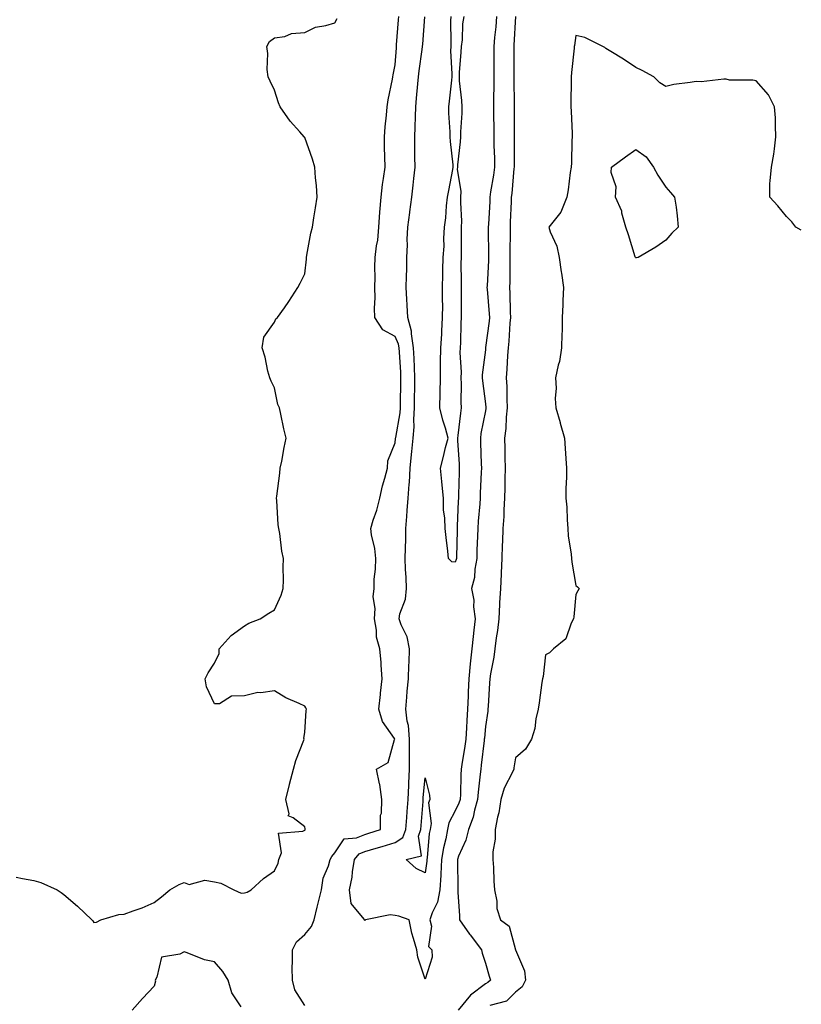
# Model space of a CAD drawing. Units: inches. Extents: x 942083 to 944723, y 7226618 to 7229258.
# Drawn here: x 944463 to 944723, y 7227744 to 7228071 of the extents above; entities that cross this region are included whole.
import ezdxf

# ---------------------------------------------------------------- set-up
doc = ezdxf.new("R2010")
doc.units = ezdxf.units.IN
doc.header["$MEASUREMENT"] = 0
doc.layers.add('Contour_94207226', color=7, linetype='Continuous', true_color=0x103800)

msp = doc.modelspace()

# ---------------------------------------------------------------- linework, layer by layer
at = {"layer": 'Contour_94207226'}
for points in [[(944462.16, 7227786.03, 3197), (944464.36, 7227785.61, 3197), (944468.05, 7227785.02, 3197), (944470.42, 7227784.29, 3197), (944475.87, 7227781.92, 3197), (944477.14, 7227781.01, 3197), (944478.05, 7227780.28, 3197), (944482.62, 7227776.49, 3197), (944487.32, 7227771.92, 3197), (944487.65, 7227771.52, 3197), (944488.05, 7227771.06, 3197), (944488.86, 7227771.11, 3197), (944490.28, 7227771.92, 3197), (944496.33, 7227773.64, 3197), (944498.05, 7227773.77, 3197), (944501.02, 7227774.89, 3197), (944504.09, 7227775.88, 3197), (944508.05, 7227777.64, 3197), (944510.44, 7227779.53, 3197), (944513.28, 7227781.92, 3197), (944516.29, 7227783.68, 3197), (944518.05, 7227784.34, 3197), (944519.72, 7227783.59, 3197), (944524.92, 7227785.05, 3197), (944528.05, 7227784.56, 3197), (944530.18, 7227784.05, 3197), (944534.45, 7227781.92, 3197), (944536.89, 7227780.76, 3197), (944538.05, 7227780.82, 3197), (944538.9, 7227781.07, 3197), (944540.22, 7227781.92, 3197), (944544.33, 7227785.64, 3197), (944548.05, 7227788.15, 3197), (944549.25, 7227790.72, 3197), (944549.41, 7227791.92, 3197), (944550.33, 7227794.2, 3197), (944549.33, 7227800.64, 3197), (944557.45, 7227801.32, 3197), (944558.05, 7227801.68, 3197), (944558.15, 7227801.82, 3197), (944558.21, 7227801.92, 3197), (944558.21, 7227802.08, 3197), (944558.05, 7227802.74, 3197), (944554.18, 7227805.79, 3197), (944552.53, 7227806.4, 3197), (944552.84, 7227807.13, 3197), (944551.74, 7227811.92, 3197), (944553.03, 7227816.9, 3197), (944553.04, 7227816.93, 3197), (944554.33, 7227821.92, 3197), (944555.14, 7227824.83, 3197), (944557.7, 7227831.57, 3197), (944557.82, 7227831.92, 3197), (944557.75, 7227832.22, 3197), (944558.05, 7227834.13, 3197), (944558.55, 7227841.42, 3197), (944558.59, 7227841.92, 3197), (944558.45, 7227842.32, 3197), (944558.05, 7227842.86, 3197), (944556.21, 7227843.76, 3197), (944551.79, 7227845.66, 3197), (944548.05, 7227847.96, 3197), (944543.46, 7227847.33, 3197), (944542.52, 7227847.45, 3197), (944538.05, 7227846.26, 3197), (944533.75, 7227846.22, 3197), (944529.78, 7227843.65, 3197), (944528.05, 7227843.62, 3197), (944525.46, 7227849.33, 3197), (944524.95, 7227851.92, 3197), (944526.01, 7227853.96, 3197), (944528.05, 7227857.1, 3197), (944529.62, 7227860.35, 3197), (944529.63, 7227861.92, 3197), (944533.59, 7227866.38, 3197), (944538.05, 7227869.55, 3197), (944539.52, 7227870.45, 3197), (944543.21, 7227871.92, 3197), (944546.18, 7227873.79, 3197), (944548.05, 7227874.87, 3197), (944550.26, 7227879.71, 3197), (944550.89, 7227881.92, 3197), (944550.96, 7227884.83, 3197), (944550.93, 7227889.04, 3197), (944551.01, 7227891.92, 3197), (944550.49, 7227894.36, 3197), (944549.76, 7227900.21, 3197), (944549.45, 7227901.92, 3197), (944549.23, 7227903.1, 3197), (944548.8, 7227911.17, 3197), (944548.69, 7227911.92, 3197), (944548.78, 7227912.65, 3197), (944549.73, 7227920.24, 3197), (944549.92, 7227921.92, 3197), (944550.4, 7227924.27, 3197), (944551.24, 7227928.73, 3197), (944551.9, 7227931.92, 3197), (944551.11, 7227934.98, 3197), (944550.12, 7227939.85, 3197), (944549.63, 7227941.92, 3197), (944549.17, 7227943.04, 3197), (944548.05, 7227948.61, 3197), (944546.92, 7227950.79, 3197), (944546.42, 7227951.92, 3197), (944545.84, 7227954.13, 3197), (944544.93, 7227958.8, 3197), (944543.95, 7227961.92, 3197), (944544.51, 7227965.46, 3197), (944548.05, 7227970.44, 3197), (944548.45, 7227971.52, 3197), (944549.04, 7227971.92, 3197), (944551.28, 7227975.15, 3197), (944552.75, 7227977.22, 3197), (944555.81, 7227981.92, 3197), (944556.59, 7227983.38, 3197), (944558.05, 7227986.42, 3197), (944558.6, 7227991.37, 3197), (944558.62, 7227991.92, 3197), (944558.8, 7227992.67, 3197), (944560.06, 7227999.91, 3197), (944560.65, 7228001.92, 3197), (944561.13, 7228005, 3197), (944561.59, 7228008.38, 3197), (944562.15, 7228011.92, 3197), (944561.92, 7228015.79, 3197), (944561.61, 7228018.36, 3197), (944561.37, 7228021.92, 3197), (944560.66, 7228024.53, 3197), (944558.05, 7228031.68, 3197), (944557.92, 7228031.79, 3197), (944557.84, 7228031.92, 3197), (944556.38, 7228033.59, 3197), (944553.25, 7228037.12, 3197), (944549.94, 7228041.92, 3197), (944549.39, 7228043.26, 3197), (944548.05, 7228047.4, 3197), (944546.57, 7228050.44, 3197), (944545.87, 7228051.92, 3197), (944545.63, 7228054.34, 3197), (944545.8, 7228059.67, 3197), (944545.5, 7228061.92, 3197), (944546.39, 7228063.58, 3197), (944548.05, 7228064.87, 3197), (944551.4, 7228065.27, 3197), (944553.69, 7228066.28, 3197), (944558.05, 7228066.55, 3197), (944561.6, 7228068.37, 3197), (944565.01, 7228068.88, 3197), (944568.05, 7228069.84, 3197), (944568.78, 7228071.19, 3197)], [(944558.05, 7227743.48, 3196), (944554.77, 7227748.64, 3196), (944553.98, 7227751.92, 3196), (944553.92, 7227756.05, 3196), (944554.04, 7227757.91, 3196), (944553.98, 7227761.92, 3196), (944555.36, 7227764.61, 3196), (944558.05, 7227766.98, 3196), (944560.3, 7227769.67, 3196), (944561.22, 7227771.92, 3196), (944562.23, 7227776.1, 3196), (944562.55, 7227777.42, 3196), (944563.62, 7227781.92, 3196), (944564.21, 7227785.76, 3196), (944565.96, 7227789.83, 3196), (944566.48, 7227791.92, 3196), (944567.08, 7227792.89, 3196), (944568.05, 7227794.2, 3196), (944571.2, 7227798.77, 3196), (944575.24, 7227799.11, 3196), (944578.05, 7227800.26, 3196), (944579.33, 7227800.64, 3196), (944583.17, 7227801.92, 3196), (944583.25, 7227806.72, 3196), (944583.51, 7227807.38, 3196), (944583.67, 7227811.92, 3196), (944582.98, 7227816.85, 3196), (944582.91, 7227817.06, 3196), (944581.94, 7227821.92, 3196), (944585.76, 7227824.21, 3196), (944587.87, 7227831.74, 3196), (944587.97, 7227831.92, 3196), (944587.86, 7227832.11, 3196), (944583.93, 7227837.8, 3196), (944582.63, 7227841.92, 3196), (944583.25, 7227846.72, 3196), (944583.27, 7227847.14, 3196), (944583.83, 7227851.92, 3196), (944583.44, 7227856.53, 3196), (944583.48, 7227857.35, 3196), (944582.97, 7227861.92, 3196), (944581.91, 7227865.78, 3196), (944581.91, 7227868.06, 3196), (944581.21, 7227871.92, 3196), (944581.46, 7227875.33, 3196), (944580.75, 7227879.22, 3196), (944581.08, 7227881.92, 3196), (944581.15, 7227885.02, 3196), (944581.58, 7227888.39, 3196), (944581.63, 7227891.92, 3196), (944581.38, 7227895.25, 3196), (944580.23, 7227899.74, 3196), (944579.98, 7227901.92, 3196), (944580.8, 7227904.67, 3196), (944582.01, 7227907.96, 3196), (944582.98, 7227911.92, 3196), (944583.91, 7227916.06, 3196), (944584.67, 7227918.54, 3196), (944585.53, 7227921.92, 3196), (944585.68, 7227924.29, 3196), (944588.05, 7227930.33, 3196), (944588.24, 7227931.73, 3196), (944588.25, 7227931.92, 3196), (944588.26, 7227932.13, 3196), (944589.74, 7227940.23, 3196), (944589.85, 7227941.92, 3196), (944589.88, 7227943.75, 3196), (944589.98, 7227949.99, 3196), (944590.02, 7227951.92, 3196), (944589.92, 7227953.8, 3196), (944589.5, 7227960.47, 3196), (944589.42, 7227961.92, 3196), (944589.23, 7227963.1, 3196), (944588.05, 7227965.68, 3196), (944584.03, 7227967.9, 3196), (944581.34, 7227971.92, 3196), (944581.21, 7227975.08, 3196), (944581.48, 7227978.49, 3196), (944581.36, 7227981.92, 3196), (944581.43, 7227985.3, 3196), (944581.35, 7227988.62, 3196), (944581.42, 7227991.92, 3196), (944581.88, 7227995.75, 3196), (944582.33, 7227997.64, 3196), (944582.72, 7228001.92, 3196), (944583.02, 7228006.89, 3196), (944583.02, 7228006.95, 3196), (944583.43, 7228011.92, 3196), (944583.9, 7228016.07, 3196), (944584.27, 7228018.14, 3196), (944584.75, 7228021.92, 3196), (944584.66, 7228025.31, 3196), (944584.59, 7228028.46, 3196), (944584.5, 7228031.92, 3196), (944584.75, 7228035.22, 3196), (944585.26, 7228039.13, 3196), (944585.48, 7228041.92, 3196), (944585.73, 7228044.24, 3196), (944587.23, 7228051.1, 3196), (944587.33, 7228051.92, 3196), (944587.47, 7228052.5, 3196), (944588.05, 7228055.83, 3196), (944588.49, 7228061.48, 3196), (944588.54, 7228061.92, 3196), (944588.58, 7228062.45, 3196), (944589.22, 7228070.75, 3196), (944589.32, 7228071.92, 3196)], [(944598.05, 7227752.23, 3195), (944595.66, 7227759.53, 3195), (944595.24, 7227761.92, 3195), (944594.23, 7227765.74, 3195), (944593.59, 7227767.46, 3195), (944592.73, 7227771.92, 3195), (944589.29, 7227773.16, 3195), (944588.05, 7227773.39, 3195), (944586.45, 7227773.52, 3195), (944578.21, 7227771.92, 3195), (944578.16, 7227771.81, 3195), (944578.05, 7227771.73, 3195), (944577.92, 7227771.79, 3195), (944577.95, 7227771.92, 3195), (944577.82, 7227772.15, 3195), (944573.46, 7227777.33, 3195), (944572.88, 7227781.92, 3195), (944573.85, 7227786.12, 3195), (944573.92, 7227787.79, 3195), (944574.61, 7227791.92, 3195), (944576.17, 7227793.8, 3195), (944578.05, 7227794.57, 3195), (944581.81, 7227795.68, 3195), (944583.75, 7227796.22, 3195), (944588.05, 7227797.56, 3195), (944590.68, 7227799.29, 3195), (944591.66, 7227801.92, 3195), (944591.97, 7227805.84, 3195), (944592.12, 7227807.85, 3195), (944592.43, 7227811.92, 3195), (944592.66, 7227816.53, 3195), (944592.66, 7227817.31, 3195), (944592.9, 7227821.92, 3195), (944592.87, 7227826.74, 3195), (944592.89, 7227827.08, 3195), (944592.86, 7227831.92, 3195), (944592.56, 7227836.43, 3195), (944592.08, 7227837.89, 3195), (944591.63, 7227841.92, 3195), (944592.01, 7227845.88, 3195), (944592.13, 7227847.84, 3195), (944592.55, 7227851.92, 3195), (944592.68, 7227856.55, 3195), (944592.71, 7227857.26, 3195), (944592.84, 7227861.92, 3195), (944592.05, 7227865.92, 3195), (944590.07, 7227869.9, 3195), (944589.41, 7227871.92, 3195), (944589.66, 7227873.53, 3195), (944591.56, 7227878.41, 3195), (944591.88, 7227881.92, 3195), (944591.72, 7227885.59, 3195), (944591.56, 7227888.41, 3195), (944591.4, 7227891.92, 3195), (944591.47, 7227895.34, 3195), (944591.6, 7227898.37, 3195), (944591.67, 7227901.92, 3195), (944591.93, 7227905.8, 3195), (944592.12, 7227907.85, 3195), (944592.37, 7227911.92, 3195), (944592.71, 7227916.58, 3195), (944592.8, 7227917.17, 3195), (944593.09, 7227921.92, 3195), (944593.55, 7227926.42, 3195), (944593.62, 7227927.49, 3195), (944594.05, 7227931.92, 3195), (944594.35, 7227935.62, 3195), (944594.25, 7227938.12, 3195), (944594.5, 7227941.92, 3195), (944594.55, 7227945.42, 3195), (944594.6, 7227948.47, 3195), (944594.66, 7227951.92, 3195), (944594.5, 7227955.47, 3195), (944594.41, 7227958.28, 3195), (944594.22, 7227961.92, 3195), (944593.48, 7227966.49, 3195), (944593.53, 7227967.4, 3195), (944592.29, 7227971.92, 3195), (944592.12, 7227975.99, 3195), (944591.92, 7227978.05, 3195), (944591.74, 7227981.92, 3195), (944591.83, 7227985.7, 3195), (944591.95, 7227988.02, 3195), (944592.02, 7227991.92, 3195), (944592.16, 7227996.03, 3195), (944592.1, 7227997.87, 3195), (944592.25, 7228001.92, 3195), (944592.93, 7228006.8, 3195), (944592.97, 7228007, 3195), (944593.59, 7228011.92, 3195), (944594.05, 7228015.92, 3195), (944594.29, 7228018.16, 3195), (944594.72, 7228021.92, 3195), (944594.68, 7228025.29, 3195), (944594.65, 7228028.52, 3195), (944594.61, 7228031.92, 3195), (944594.76, 7228035.21, 3195), (944594.82, 7228038.69, 3195), (944594.95, 7228041.92, 3195), (944595.23, 7228044.74, 3195), (944595.64, 7228049.51, 3195), (944595.86, 7228051.92, 3195), (944596.08, 7228053.89, 3195), (944597.09, 7228060.96, 3195), (944597.2, 7228061.92, 3195), (944597.26, 7228062.71, 3195), (944597.98, 7228071.85, 3195)], [(944621.8, 7228071.92, 3195), (944621.52, 7228068.45, 3195), (944621.11, 7228064.98, 3195), (944620.83, 7228061.92, 3195), (944620.85, 7228059.12, 3195), (944620.89, 7228054.76, 3195), (944620.91, 7228051.92, 3195), (944620.88, 7228049.09, 3195), (944620.75, 7228044.62, 3195), (944620.72, 7228041.92, 3195), (944620.76, 7228039.21, 3195), (944620.83, 7228034.7, 3195), (944620.87, 7228031.92, 3195), (944620.91, 7228029.06, 3195), (944621.04, 7228024.91, 3195), (944621.07, 7228021.92, 3195), (944620.74, 7228019.23, 3195), (944619.81, 7228013.68, 3195), (944619.56, 7228011.92, 3195), (944619.5, 7228010.47, 3195), (944619.04, 7228002.91, 3195), (944618.99, 7228001.92, 3195), (944619, 7228000.97, 3195), (944619.13, 7227993, 3195), (944619.14, 7227991.92, 3195), (944619.11, 7227990.86, 3195), (944618.61, 7227982.48, 3195), (944618.59, 7227981.92, 3195), (944618.62, 7227981.35, 3195), (944619.32, 7227973.19, 3195), (944619.39, 7227971.92, 3195), (944619.27, 7227970.7, 3195), (944618.14, 7227962.01, 3195), (944618.13, 7227961.92, 3195), (944618.12, 7227961.85, 3195), (944618.05, 7227961.26, 3195), (944617.03, 7227952.94, 3195), (944617.01, 7227951.92, 3195), (944617.06, 7227950.93, 3195), (944618.05, 7227943.29, 3195), (944618.21, 7227942.08, 3195), (944618.22, 7227941.92, 3195), (944618.2, 7227941.77, 3195), (944618.05, 7227940.96, 3195), (944616.6, 7227933.37, 3195), (944616.39, 7227931.92, 3195), (944616.47, 7227930.34, 3195), (944616.65, 7227923.32, 3195), (944616.72, 7227921.92, 3195), (944616.66, 7227920.53, 3195), (944616.34, 7227913.63, 3195), (944616.28, 7227911.92, 3195), (944616.17, 7227910.04, 3195), (944615.7, 7227904.27, 3195), (944615.56, 7227901.92, 3195), (944615.47, 7227899.34, 3195), (944615.27, 7227894.7, 3195), (944615.17, 7227891.92, 3195), (944614.52, 7227888.39, 3195), (944614.4, 7227885.57, 3195), (944613.46, 7227881.92, 3195), (944614.21, 7227878.08, 3195), (944614.15, 7227875.82, 3195), (944614.68, 7227871.92, 3195), (944614.24, 7227868.11, 3195), (944614.02, 7227865.95, 3195), (944613.55, 7227861.92, 3195), (944613.03, 7227856.94, 3195), (944613.03, 7227856.9, 3195), (944612.54, 7227851.92, 3195), (944612.38, 7227847.59, 3195), (944612.32, 7227846.19, 3195), (944612.15, 7227841.92, 3195), (944611.89, 7227838.08, 3195), (944611.77, 7227835.64, 3195), (944611.53, 7227831.92, 3195), (944611.12, 7227828.85, 3195), (944610.36, 7227824.23, 3195), (944610.03, 7227821.92, 3195), (944609.9, 7227820.07, 3195), (944609.76, 7227813.63, 3195), (944609.64, 7227811.92, 3195), (944609.28, 7227810.69, 3195), (944608.05, 7227808.05, 3195), (944605.87, 7227804.1, 3195), (944605.52, 7227801.92, 3195), (944604.91, 7227798.78, 3195), (944604.12, 7227795.85, 3195), (944603.48, 7227791.92, 3195), (944603.21, 7227787.08, 3195), (944603.21, 7227786.76, 3195), (944602.88, 7227781.92, 3195), (944602.15, 7227777.82, 3195), (944600.33, 7227774.2, 3195), (944599.61, 7227771.92, 3195), (944600.19, 7227769.78, 3195), (944599.17, 7227763.04, 3195), (944600.3, 7227761.92, 3195), (944600.41, 7227759.56, 3195), (944598.05, 7227752.23, 3195)], [(944610.91, 7228071.92, 3194), (944610.47, 7228069.5, 3194), (944610.33, 7228064.2, 3194), (944610.01, 7228061.92, 3194), (944609.95, 7228060.02, 3194), (944609.4, 7228053.27, 3194), (944609.35, 7228051.92, 3194), (944609.4, 7228050.57, 3194), (944610.17, 7228044.04, 3194), (944610.23, 7228041.92, 3194), (944610.2, 7228039.77, 3194), (944609.77, 7228033.64, 3194), (944609.74, 7228031.92, 3194), (944609.7, 7228030.27, 3194), (944608.83, 7228022.7, 3194), (944608.81, 7228021.92, 3194), (944608.74, 7228021.23, 3194), (944609.94, 7228013.81, 3194), (944609.82, 7228011.92, 3194), (944609.79, 7228010.18, 3194), (944610.09, 7228003.96, 3194), (944610.06, 7228001.92, 3194), (944610.07, 7227999.9, 3194), (944609.99, 7227993.86, 3194), (944610, 7227991.92, 3194), (944609.94, 7227990.03, 3194), (944610.03, 7227983.9, 3194), (944609.97, 7227981.92, 3194), (944610.06, 7227979.91, 3194), (944609.97, 7227973.84, 3194), (944610.07, 7227971.92, 3194), (944609.9, 7227970.07, 3194), (944609.81, 7227963.68, 3194), (944609.66, 7227961.92, 3194), (944609.6, 7227960.37, 3194), (944609.97, 7227953.84, 3194), (944609.92, 7227951.92, 3194), (944610.01, 7227949.96, 3194), (944609.92, 7227943.79, 3194), (944610.02, 7227941.92, 3194), (944609.76, 7227940.21, 3194), (944608.92, 7227932.79, 3194), (944608.79, 7227931.92, 3194), (944608.82, 7227931.15, 3194), (944609.34, 7227923.21, 3194), (944609.4, 7227921.92, 3194), (944609.35, 7227920.62, 3194), (944609.16, 7227913.03, 3194), (944609.12, 7227911.92, 3194), (944609.06, 7227910.91, 3194), (944608.74, 7227902.61, 3194), (944608.7, 7227901.92, 3194), (944608.68, 7227901.29, 3194), (944608.45, 7227892.32, 3194), (944608.43, 7227891.92, 3194), (944608.37, 7227891.6, 3194), (944608.05, 7227890.74, 3194), (944606.96, 7227890.83, 3194), (944605.86, 7227891.92, 3194), (944605.63, 7227894.34, 3194), (944604.99, 7227898.86, 3194), (944604.73, 7227901.92, 3194), (944604.63, 7227905.34, 3194), (944604.19, 7227908.06, 3194), (944604.1, 7227911.92, 3194), (944603.69, 7227916.28, 3194), (944603.59, 7227917.46, 3194), (944603.16, 7227921.92, 3194), (944604.2, 7227925.77, 3194), (944604.86, 7227928.73, 3194), (944605.67, 7227931.92, 3194), (944604.79, 7227935.18, 3194), (944603.94, 7227937.81, 3194), (944602.98, 7227941.92, 3194), (944603.06, 7227946.91, 3194), (944603.06, 7227946.93, 3194), (944603.14, 7227951.92, 3194), (944603.16, 7227956.81, 3194), (944603.2, 7227957.07, 3194), (944603.24, 7227961.92, 3194), (944603.61, 7227966.36, 3194), (944603.57, 7227967.44, 3194), (944603.86, 7227971.92, 3194), (944603.88, 7227976.09, 3194), (944603.83, 7227977.7, 3194), (944603.85, 7227981.92, 3194), (944603.89, 7227986.08, 3194), (944603.95, 7227987.82, 3194), (944604, 7227991.92, 3194), (944604.32, 7227995.65, 3194), (944604.26, 7227998.13, 3194), (944604.53, 7228001.92, 3194), (944604.88, 7228005.09, 3194), (944605.19, 7228009.06, 3194), (944605.47, 7228011.92, 3194), (944605.89, 7228014.08, 3194), (944607.22, 7228021.09, 3194), (944607.38, 7228021.92, 3194), (944607.33, 7228022.64, 3194), (944606.5, 7228030.37, 3194), (944606.41, 7228031.92, 3194), (944606.37, 7228033.6, 3194), (944605.95, 7228039.82, 3194), (944605.9, 7228041.92, 3194), (944606.14, 7228043.83, 3194), (944606.87, 7228050.74, 3194), (944607.01, 7228051.92, 3194), (944607.07, 7228052.9, 3194), (944606.61, 7228060.48, 3194), (944606.69, 7228061.92, 3194), (944606.74, 7228063.23, 3194), (944606.62, 7228070.49, 3194), (944606.67, 7228071.92, 3194)], [(944628.01, 7228071.88, 3196), (944627.55, 7228062.42, 3196), (944627.51, 7228061.92, 3196), (944627.51, 7228061.38, 3196), (944627.52, 7228052.45, 3196), (944627.52, 7228051.39, 3196), (944627.61, 7228042.36, 3196), (944627.61, 7228041.48, 3196), (944627.65, 7228032.32, 3196), (944627.65, 7228031.92, 3196), (944627.66, 7228031.53, 3196), (944627.62, 7228022.35, 3196), (944627.62, 7228021.92, 3196), (944627.56, 7228021.43, 3196), (944626.81, 7228013.16, 3196), (944626.63, 7228011.92, 3196), (944626.57, 7228010.44, 3196), (944626.33, 7228003.64, 3196), (944626.24, 7228001.92, 3196), (944626.25, 7228000.12, 3196), (944626.2, 7227993.77, 3196), (944626.21, 7227991.92, 3196), (944626.16, 7227990.03, 3196), (944626.17, 7227983.8, 3196), (944626.12, 7227981.92, 3196), (944626.2, 7227980.07, 3196), (944626.28, 7227973.69, 3196), (944626.37, 7227971.92, 3196), (944626.19, 7227970.06, 3196), (944625.85, 7227964.12, 3196), (944625.64, 7227961.92, 3196), (944625.42, 7227959.29, 3196), (944625.19, 7227954.78, 3196), (944624.93, 7227951.92, 3196), (944625.13, 7227949, 3196), (944625.13, 7227944.84, 3196), (944625.31, 7227941.92, 3196), (944624.98, 7227938.85, 3196), (944624.84, 7227935.13, 3196), (944624.45, 7227931.92, 3196), (944624.52, 7227928.39, 3196), (944624.56, 7227925.41, 3196), (944624.64, 7227921.92, 3196), (944624.54, 7227918.41, 3196), (944624.54, 7227915.43, 3196), (944624.45, 7227911.92, 3196), (944624.21, 7227908.08, 3196), (944624.16, 7227905.81, 3196), (944623.91, 7227901.92, 3196), (944623.72, 7227897.59, 3196), (944623.68, 7227896.29, 3196), (944623.5, 7227891.92, 3196), (944623.27, 7227887.14, 3196), (944623.26, 7227886.71, 3196), (944623.04, 7227881.92, 3196), (944622.78, 7227877.19, 3196), (944622.76, 7227876.63, 3196), (944622.51, 7227871.92, 3196), (944622.03, 7227867.94, 3196), (944621.68, 7227865.55, 3196), (944621.21, 7227861.92, 3196), (944620.84, 7227859.13, 3196), (944619.78, 7227853.65, 3196), (944619.52, 7227851.92, 3196), (944619.44, 7227850.53, 3196), (944618.97, 7227842.84, 3196), (944618.91, 7227841.92, 3196), (944618.82, 7227841.15, 3196), (944618.05, 7227836.09, 3196), (944617.72, 7227832.25, 3196), (944617.7, 7227831.92, 3196), (944617.64, 7227831.51, 3196), (944616.69, 7227823.28, 3196), (944616.5, 7227821.92, 3196), (944616.37, 7227820.24, 3196), (944615.65, 7227814.32, 3196), (944615.48, 7227811.92, 3196), (944614.44, 7227808.31, 3196), (944613.99, 7227805.98, 3196), (944612.42, 7227801.92, 3196), (944611.58, 7227798.39, 3196), (944609.15, 7227793.02, 3196), (944608.78, 7227791.92, 3196), (944608.79, 7227791.18, 3196), (944608.92, 7227782.79, 3196), (944608.93, 7227781.92, 3196), (944608.96, 7227781.01, 3196), (944609.47, 7227773.34, 3196), (944609.51, 7227771.92, 3196), (944612.81, 7227767.16, 3196), (944613, 7227766.87, 3196), (944616.73, 7227761.92, 3196), (944616.95, 7227760.82, 3196), (944618.05, 7227757.55, 3196), (944619.37, 7227753.24, 3196), (944619.73, 7227751.92, 3196), (944618.89, 7227751.08, 3196), (944618.05, 7227750.69, 3196), (944613.11, 7227746.86, 3196), (944609.04, 7227741.92, 3196)], [(944723, 7228001, 3197), (944721.2, 7228001.92, 3197), (944719.82, 7228003.69, 3197), (944718.05, 7228005.45, 3197), (944715.16, 7228009.03, 3197), (944712.55, 7228011.92, 3197), (944712.55, 7228016.42, 3197), (944712.63, 7228017.34, 3197), (944713.05, 7228021.92, 3197), (944713.82, 7228026.15, 3197), (944714.05, 7228027.92, 3197), (944714.57, 7228031.92, 3197), (944714.42, 7228035.55, 3197), (944714.42, 7228038.29, 3197), (944714.05, 7228041.92, 3197), (944712.05, 7228045.92, 3197), (944708.05, 7228050.49, 3197), (944706.94, 7228050.81, 3197), (944699.16, 7228050.81, 3197), (944698.05, 7228051.09, 3197), (944697.22, 7228051.09, 3197), (944689.72, 7228050.25, 3197), (944688.05, 7228050.31, 3197), (944686.13, 7228050, 3197), (944680.7, 7228049.27, 3197), (944678.05, 7228048.71, 3197), (944676.01, 7228049.88, 3197), (944673.96, 7228051.92, 3197), (944670.15, 7228054.02, 3197), (944668.05, 7228055.02, 3197), (944663.91, 7228057.78, 3197), (944659.72, 7228060.25, 3197), (944658.05, 7228061.3, 3197), (944657.7, 7228061.57, 3197), (944657.05, 7228061.92, 3197), (944651.05, 7228064.92, 3197), (944648.05, 7228065.62, 3197), (944647.65, 7228062.32, 3197), (944647.55, 7228061.92, 3197), (944647.51, 7228061.38, 3197), (944646.61, 7228053.36, 3197), (944646.54, 7228051.92, 3197), (944646.57, 7228050.44, 3197), (944646.46, 7228043.51, 3197), (944646.49, 7228041.92, 3197), (944646.55, 7228040.42, 3197), (944646.88, 7228033.09, 3197), (944646.92, 7228031.92, 3197), (944646.82, 7228030.69, 3197), (944646.65, 7228023.32, 3197), (944646.53, 7228021.92, 3197), (944646.22, 7228020.09, 3197), (944645.59, 7228014.38, 3197), (944645.13, 7228011.92, 3197), (944643.09, 7228006.96, 3197), (944643.07, 7228006.9, 3197), (944639.12, 7228001.92, 3197), (944639.6, 7228000.37, 3197), (944641.81, 7227995.68, 3197), (944642.52, 7227991.92, 3197), (944643.28, 7227987.15, 3197), (944643.32, 7227986.65, 3197), (944643.97, 7227981.92, 3197), (944643.77, 7227977.64, 3197), (944643.8, 7227976.17, 3197), (944643.59, 7227971.92, 3197), (944643.53, 7227967.4, 3197), (944643.45, 7227966.52, 3197), (944643.36, 7227961.92, 3197), (944642.65, 7227957.32, 3197), (944642.24, 7227956.11, 3197), (944641.35, 7227951.92, 3197), (944641.55, 7227948.42, 3197), (944641.2, 7227945.07, 3197), (944641.44, 7227941.92, 3197), (944642.87, 7227937.1, 3197), (944642.95, 7227936.82, 3197), (944644.37, 7227931.92, 3197), (944644.59, 7227928.46, 3197), (944644.82, 7227925.15, 3197), (944645.02, 7227921.92, 3197), (944645.02, 7227918.89, 3197), (944644.78, 7227915.19, 3197), (944644.75, 7227911.92, 3197), (944645.09, 7227908.96, 3197), (944645.24, 7227904.73, 3197), (944645.5, 7227901.92, 3197), (944645.6, 7227899.47, 3197), (944646.59, 7227893.38, 3197), (944646.66, 7227891.92, 3197), (944646.81, 7227890.68, 3197), (944648.05, 7227882.95, 3197), (944648.67, 7227882.55, 3197), (944649.26, 7227881.92, 3197), (944648.76, 7227881.21, 3197), (944648.05, 7227879.92, 3197), (944647.4, 7227872.57, 3197), (944647.32, 7227871.92, 3197), (944646.51, 7227870.38, 3197), (944644.75, 7227865.22, 3197), (944640.68, 7227861.92, 3197), (944639.34, 7227860.63, 3197), (944638.05, 7227859.92, 3197), (944637.23, 7227852.74, 3197), (944637.02, 7227851.92, 3197), (944636.8, 7227850.67, 3197), (944635.97, 7227844, 3197), (944635.54, 7227841.92, 3197), (944634.83, 7227838.7, 3197), (944634.54, 7227835.43, 3197), (944633.42, 7227831.92, 3197), (944631.41, 7227828.56, 3197), (944628.05, 7227825.67, 3197), (944627.56, 7227822.41, 3197), (944627.46, 7227821.92, 3197), (944627.03, 7227820.9, 3197), (944624.34, 7227815.63, 3197), (944623.19, 7227811.92, 3197), (944622.54, 7227807.43, 3197), (944622.11, 7227805.98, 3197), (944621.34, 7227801.92, 3197), (944621.29, 7227798.68, 3197), (944620.57, 7227794.44, 3197), (944620.52, 7227791.92, 3197), (944620.74, 7227789.23, 3197), (944620.84, 7227784.71, 3197), (944621.1, 7227781.92, 3197), (944621.83, 7227778.14, 3197), (944621.82, 7227775.69, 3197), (944623.06, 7227771.92, 3197), (944625.95, 7227769.82, 3197), (944628.05, 7227761.95, 3197), (944628.07, 7227761.9, 3197), (944631.07, 7227754.94, 3197), (944631.36, 7227751.92, 3197), (944630.3, 7227749.67, 3197), (944628.05, 7227747.9, 3197), (944625.07, 7227744.9, 3197), (944619.56, 7227743.43, 3197)], [(944536.95, 7227743.02, 3197), (944533.79, 7227747.66, 3197), (944532.65, 7227751.92, 3197), (944530.83, 7227754.7, 3197), (944528.05, 7227757.92, 3197), (944524.71, 7227758.58, 3197), (944519.02, 7227760.95, 3197), (944518.05, 7227761.24, 3197), (944516.59, 7227760.46, 3197), (944510.47, 7227759.5, 3197), (944508.94, 7227752.81, 3197), (944508.42, 7227751.92, 3197), (944508.44, 7227751.53, 3197), (944508.05, 7227749.92, 3197), (944504.22, 7227745.75, 3197), (944500.71, 7227741.92, 3197)]]:
    msp.add_polyline3d(points, dxfattribs=at)
for points in [[(944668.05, 7227991.71, 3197), (944667.96, 7227991.83, 3197), (944667.92, 7227991.92, 3197), (944667.85, 7227992.12, 3197), (944665.55, 7227999.42, 3197), (944664.72, 7228001.92, 3197), (944663.42, 7228006.55, 3197), (944663.34, 7228007.21, 3197), (944661.24, 7228011.92, 3197), (944661.46, 7228015.33, 3197), (944659.87, 7228020.1, 3197), (944659.95, 7228021.92, 3197), (944664.65, 7228025.32, 3197), (944668.05, 7228027.78, 3197), (944671.45, 7228025.32, 3197), (944673.91, 7228021.92, 3197), (944675.33, 7228019.2, 3197), (944678.05, 7228015.25, 3197), (944679.55, 7228013.42, 3197), (944680.91, 7228011.92, 3197), (944681.38, 7228008.59, 3197), (944681.8, 7228005.67, 3197), (944682.14, 7228001.92, 3197), (944680, 7227999.97, 3197), (944678.05, 7227997.63, 3197), (944674.72, 7227995.25, 3197), (944668.82, 7227991.92, 3197), (944668.21, 7227991.76, 3197)], [(944598.05, 7227787.53, 3194), (944595.06, 7227788.93, 3194), (944591.77, 7227791.92, 3194), (944596.86, 7227793.11, 3194), (944595.82, 7227799.69, 3194), (944596.65, 7227801.92, 3194), (944596.75, 7227803.22, 3194), (944597.34, 7227811.21, 3194), (944597.39, 7227811.92, 3194), (944597.42, 7227812.55, 3194), (944598.05, 7227819.02, 3194), (944599.48, 7227813.35, 3194), (944599.6, 7227811.92, 3194), (944599.22, 7227810.75, 3194), (944600, 7227803.87, 3194), (944599.68, 7227801.92, 3194), (944599.42, 7227800.55, 3194), (944598.68, 7227792.55, 3194), (944598.59, 7227791.92, 3194), (944598.56, 7227791.41, 3194)]]:
    msp.add_polyline3d(points, close=True, dxfattribs=at)

doc.saveas('drawing.dxf')
